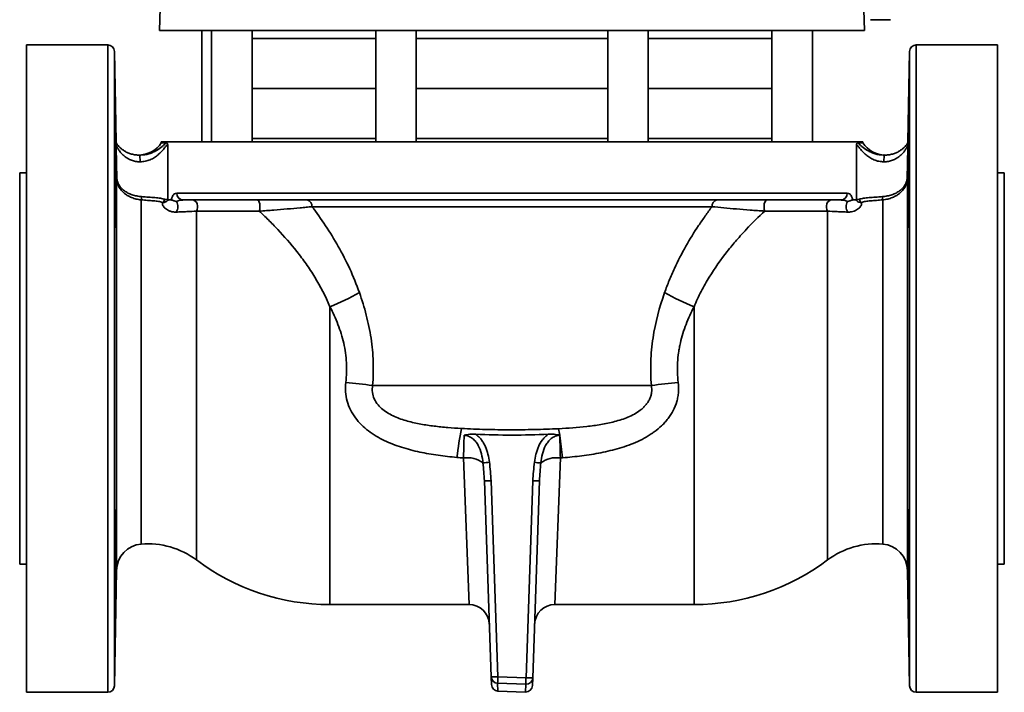
# Model space of a CAD drawing. Units: inches. Extents: x 0.5 to 33.5, y 0.5 to 21.
# Drawn here: x 19.4 to 23.9, y 7.3 to 10.4 of the extents above; entities that cross this region are included whole.
import ezdxf

# ---------------------------------------------------------------- set-up
doc = ezdxf.new("R2010")
doc.units = ezdxf.units.IN
doc.header["$MEASUREMENT"] = 0

msp = doc.modelspace()

# ---------------------------------------------------------------- linework, layer by layer
at = {"color": 7, "linetype": 'Continuous', "lineweight": 35}
for p, q in [((20.0205, 10.6103), (20.0129, 10.3904)), ((23.2803, 10.3904), (23.277, 10.4862)), ((23.3082, 10.44), (23.3998, 10.44)), ((20.0129, 10.3904), (23.2803, 10.3904)), ((20.2099, 10.3904), (20.2099, 9.8734)), ((20.2548, 10.3904), (20.2548, 9.8734)), ((20.4423, 9.8734), (20.4423, 10.3904)), ((21.0152, 10.3904), (21.0152, 9.8734)), ((21.2027, 9.8734), (21.2027, 10.3904)), ((22.0905, 10.3904), (22.0905, 9.8734)), ((22.278, 9.8734), (22.278, 10.3904)), ((22.8509, 10.3904), (22.8509, 9.8734)), ((23.0384, 9.8734), (23.0384, 10.3904)), ((19.7734, 10.3234), (19.3963, 10.3234)), ((19.3963, 8.8234), (19.3963, 10.3234)), ((19.7734, 10.3234), (19.7734, 7.3234)), ((21.0152, 10.3529), (20.4423, 10.3529)), ((21.6466, 10.3529), (21.2027, 10.3529)), ((22.0905, 10.3529), (21.6466, 10.3529)), ((22.8509, 10.3529), (22.278, 10.3529)), ((23.8968, 10.3234), (23.5198, 10.3234)), ((23.5198, 10.3234), (23.5198, 7.3234)), ((23.8968, 10.3234), (23.8968, 7.3234)), ((19.8117, 9.8747), (19.8044, 10.293)), ((19.8044, 10.293), (19.8044, 7.3539)), ((23.4888, 10.293), (23.4815, 9.8747)), ((23.4888, 10.293), (23.4888, 7.3539)), ((20.4423, 10.1209), (21.0152, 10.1209)), ((21.2027, 10.1209), (22.0905, 10.1209)), ((22.278, 10.1209), (22.8509, 10.1209)), ((19.8116, 9.8747), (19.8116, 9.8747)), ((20.0216, 9.8734), (20.0216, 9.8699)), ((20.0216, 9.8734), (21.6466, 9.8734)), ((20.0216, 9.8699), (20.045, 9.8699)), ((20.0511, 9.6067), (20.0511, 9.8613)), ((20.4423, 9.8889), (21.0152, 9.8889)), ((21.2027, 9.8889), (22.0905, 9.8889)), ((21.6466, 9.8734), (23.2716, 9.8734)), ((22.278, 9.8889), (22.3474, 9.8889)), ((22.3474, 9.8889), (22.8509, 9.8889)), ((23.2425, 9.607), (23.2425, 9.8612)), ((23.2483, 9.8699), (23.2716, 9.8699)), ((23.2716, 9.8699), (23.2716, 9.8734)), ((23.4816, 9.8747), (23.4816, 9.8747)), ((19.9214, 9.813), (19.9214, 9.813)), ((23.3717, 9.8134), (23.369, 9.8132)), ((23.3718, 9.813), (23.3718, 9.813)), ((19.3963, 9.7297), (19.3653, 9.7297)), ((19.3653, 9.7297), (19.3653, 7.9172)), ((23.9278, 9.7297), (23.8968, 9.7297)), ((23.9278, 9.7297), (23.9278, 7.9172)), ((19.8137, 9.712), (19.8137, 7.8881)), ((23.4794, 9.712), (23.4794, 7.8881)), ((20.0933, 9.6356), (23.1998, 9.6356)), ((19.9287, 9.6052), (19.9287, 8.0105)), ((20.0547, 9.6046), (20.0677, 9.6046)), ((23.1702, 9.6046), (20.123, 9.6046)), ((23.2255, 9.6046), (23.2385, 9.6046)), ((23.3644, 9.6052), (23.3644, 8.0105)), ((20.1839, 9.5533), (20.1839, 7.9366)), ((22.5735, 9.5736), (20.7197, 9.5736)), ((23.1093, 9.5533), (23.1093, 7.9366)), ((20.8031, 9.1101), (20.8031, 7.7299)), ((22.4901, 9.1101), (22.4901, 7.7299)), ((19.3963, 7.3234), (19.3963, 8.8234)), ((21.0007, 8.745), (22.2925, 8.745)), ((21.8677, 8.5144), (21.8678, 8.5144)), ((21.4479, 7.7299), (21.4221, 8.4094)), ((21.8706, 8.4094), (21.8448, 7.7299)), ((21.5501, 7.3951), (21.5184, 8.3035)), ((21.5493, 8.3035), (21.5811, 7.3951)), ((21.7115, 7.3905), (21.7433, 8.3035)), ((21.7743, 8.3035), (21.7424, 7.3905)), ((19.3653, 7.9172), (19.3963, 7.9172)), ((23.8968, 7.9172), (23.9278, 7.9172)), ((19.8044, 7.3539), (19.8137, 7.8881)), ((23.4794, 7.8881), (23.4888, 7.3539)), ((20.8031, 7.7299), (21.4479, 7.7299)), ((21.8448, 7.7299), (22.4901, 7.7299)), ((21.5514, 7.3589), (21.5501, 7.3951)), ((21.5811, 7.3951), (21.7115, 7.3905)), ((21.7104, 7.3606), (21.58, 7.3652)), ((21.58, 7.3652), (21.5813, 7.329)), ((21.7091, 7.3245), (21.7104, 7.3606)), ((21.7424, 7.3905), (21.7412, 7.3544)), ((19.3963, 7.3234), (19.7734, 7.3234)), ((21.5813, 7.329), (21.7091, 7.3245)), ((21.5813, 7.329), (21.7091, 7.3245)), ((21.5813, 7.329), (21.5813, 7.329)), ((21.5813, 7.329), (21.5813, 7.329)), ((21.7091, 7.3245), (21.7091, 7.3245)), ((23.5198, 7.3234), (23.8968, 7.3234))]:
    msp.add_line(p, q, dxfattribs=at)
at = {"color": 7, "linetype": 'Continuous', "lineweight": 35, "flags": 128}
for points in [[(20.1839, 9.5533), (20.1877, 9.5607), (20.1898, 9.5691), (20.1898, 9.578), (20.1878, 9.5865), (20.184, 9.5939), (20.1787, 9.5997), (20.1723, 9.6034), (20.1653, 9.6046)], [(20.4754, 9.553), (20.4775, 9.5604), (20.4786, 9.5689), (20.4786, 9.5778), (20.4776, 9.5863), (20.4756, 9.5938), (20.4727, 9.5997), (20.4693, 9.6034), (20.4655, 9.6046)], [(22.8178, 9.553), (22.8157, 9.5604), (22.8146, 9.5689), (22.8146, 9.5778), (22.8156, 9.5863), (22.8176, 9.5938), (22.8205, 9.5997), (22.8239, 9.6034), (22.8276, 9.6046)], [(23.1093, 9.5533), (23.1054, 9.5607), (23.1034, 9.5691), (23.1034, 9.578), (23.1054, 9.5865), (23.1092, 9.5939), (23.1145, 9.5997), (23.1209, 9.6034), (23.1279, 9.6046)]]:
    msp.add_lwpolyline(points, dxfattribs=at)
at = {"color": 7, "linetype": 'Continuous', "lineweight": 35}
for centre, radius, start, end in [((19.7734, 10.2924), 0.031, 1, 90), ((23.5198, 10.2924), 0.031, 90, 179), ((19.8266, 9.8757), 0.0155, 180.967, 214.6436), ((19.8122, 9.8552), 0.00187, 88.9522, 120.6133), ((19.9167, 9.9379), 0.125, 272.5694, 327.0513), ((23.3765, 9.9379), 0.125, 212.9487, 270), ((23.4666, 9.8757), 0.0155, 325.357, 359.033), ((23.481, 9.8554), 0.00182, 58.9842, 91.0319), ((19.815, 9.709), 0.00327, 88.9689, 112.882), ((23.4782, 9.709), 0.00321, 66.886, 91.036), ((20.1237, 9.635), 0.0303, 178.7358, 268.6774), ((23.1695, 9.635), 0.0303, 271.3226, 1.2642), ((18.8382, 9.7104), 1.0956, 354.4899, 355.2701), ((20.0199, 9.6093), 0.0173, 292.5648, 354.7237), ((20.0542, 9.5738), 0.0441, 324.9961, 32.7327), ((20.6922, 9.5774), 0.0277, 352.1415, 78.9724), ((22.601, 9.5774), 0.0277, 101.0276, 187.8585), ((23.239, 9.5738), 0.0441, 147.2673, 215.0039), ((23.2732, 9.6094), 0.0173, 185.2556, 247.3877), ((24.6494, 9.7266), 1.2906, 184.7348, 185.397), ((20.4665, 9.9849), 0.9374, 291.0464, 300.3028), ((22.8267, 9.9849), 0.9374, 239.6972, 248.9536), ((20.4942, 4.9596), 3.8192, 82.3796, 84.2607), ((22.799, 4.9596), 3.8192, 95.7393, 97.6204), ((23.3172, 8.1839), 1.9392, 169.2438, 173.2467), ((21.082, 8.3983), 0.7942, 8.4074, 10.6318), ((18.8133, 8.0675), 3.087, 6.3734, 8.3003), ((21.4389, 8.2875), 0.1231, 53.4307, 97.8342), ((21.8538, 8.2875), 0.1231, 82.1633, 126.5789), ((21.4909, 8.745), 0.3593, 273.3994, 278.1781), ((21.8017, 8.7448), 0.3592, 261.8238, 266.6036), ((21.5339, 8.5257), 0.2228, 266.0129, 273.9871), ((21.7588, 8.5257), 0.2228, 266.0129, 273.9871), ((19.9387, 7.8859), 0.125, 94.5816, 179), ((19.9587, 7.6367), 0.375, 53.0894, 94.5816), ((23.3345, 7.6367), 0.375, 85.4184, 126.9106), ((23.3545, 7.8859), 0.125, 1, 85.4184), ((20.8031, 8.7609), 1.031, 233.0894, 270), ((22.4901, 8.7609), 1.031, 270, 306.9106), ((21.4479, 7.6362), 0.0937, 2, 90.3864), ((21.8448, 7.6362), 0.0937, 89.9098, 178), ((21.5656, 7.6173), 0.2228, 266.0129, 273.9871), ((21.5811, 7.3962), 0.031, 182.0159, 268.0215), ((15.0154, 7.6177), 6.5694, 357.79726, 358.05804), ((19.7734, 7.3544), 0.031, 270, 359), ((21.5823, 7.36), 0.031, 182, 268), ((21.5823, 7.36), 0.031, 182.0159, 268.0215), ((21.7102, 7.3555), 0.031, 268, 358), ((21.7102, 7.3555), 0.031, 267.9825, 357.9825), ((15.1458, 7.6131), 6.5694, 357.79726, 358.05804), ((21.7115, 7.3916), 0.031, 267.9825, 357.9825), ((21.7269, 7.6128), 0.2228, 266.0129, 273.9871), ((23.5198, 7.3544), 0.031, 181, 270)]:
    msp.add_arc(centre, radius, start, end, dxfattribs=at)
for points, knots in [([(19.8111, 9.8754), (19.8114, 9.8749), (19.8118, 9.8743), (19.8117, 9.8746), (19.8116, 9.8747)], [0, 0, 0, 0, 0.822645, 1, 1, 1, 1]), ([(19.8111, 9.8672), (19.8111, 9.8681), (19.8111, 9.8706), (19.8111, 9.8738), (19.8111, 9.8753), (19.8111, 9.8754), (19.8111, 9.8754)], [0, 0, 0, 0, 0.12306, 0.354445, 0.785215, 1, 1, 1, 1]), ([(19.8113, 9.8568), (19.8113, 9.8586), (19.8112, 9.8619), (19.8112, 9.8656), (19.8111, 9.8669), (19.8111, 9.8672)], [0, 0, 0, 0, 0.485427, 0.897023, 1, 1, 1, 1]), ([(19.8123, 9.8707), (19.812, 9.8716), (19.8117, 9.8728), (19.8118, 9.8742), (19.8119, 9.8747)], [0, 0, 0, 0, 0.6948858, 1, 1, 1, 1]), ([(19.8139, 9.8669), (19.8135, 9.8673), (19.8133, 9.8676), (19.8127, 9.868), (19.8125, 9.868), (19.8121, 9.8675), (19.812, 9.8672), (19.8119, 9.8663), (19.8118, 9.8656), (19.8118, 9.8635), (19.8119, 9.8622), (19.812, 9.8596), (19.8122, 9.8584), (19.8123, 9.8571)], [0, 0, 0, 0, 0.25, 0.25, 0.5, 0.5, 0.625, 0.625, 0.75, 0.75, 0.875, 0.875, 1, 1, 1, 1]), ([(19.923, 9.782), (19.916, 9.7817), (19.9091, 9.7822), (19.899, 9.7839), (19.8956, 9.7847), (19.8892, 9.7864), (19.8861, 9.7874), (19.877, 9.7909), (19.8712, 9.7937), (19.8605, 9.8), (19.8555, 9.8035), (19.8464, 9.8109), (19.8422, 9.8148), (19.8345, 9.823), (19.8309, 9.8273), (19.8245, 9.8359), (19.8217, 9.8402), (19.8165, 9.8488), (19.8143, 9.853), (19.8123, 9.8571)], [0, 0, 0, 0, 0.125, 0.125, 0.1875, 0.1875, 0.25, 0.25, 0.375, 0.375, 0.5, 0.5, 0.625, 0.625, 0.75, 0.75, 0.875, 0.875, 1, 1, 1, 1]), ([(19.8139, 9.8669), (19.8181, 9.8608), (19.8232, 9.8544), (19.8329, 9.8451), (19.8364, 9.842), (19.8439, 9.8362), (19.848, 9.8333), (19.8569, 9.828), (19.8617, 9.8255), (19.8721, 9.821), (19.8775, 9.819), (19.8892, 9.8158), (19.8954, 9.8146), (19.9082, 9.813), (19.9147, 9.8127), (19.9214, 9.813)], [0, 0, 0, 0, 0.25, 0.25, 0.375, 0.375, 0.5, 0.5, 0.625, 0.625, 0.75, 0.75, 0.875, 0.875, 1, 1, 1, 1]), ([(19.9214, 9.813), (19.9251, 9.8129), (19.9289, 9.8129), (19.9363, 9.8133), (19.9399, 9.8136), (19.9471, 9.8146), (19.9506, 9.8152), (19.9575, 9.8167), (19.961, 9.8176), (19.9709, 9.8205), (19.9771, 9.8229), (19.9888, 9.8281), (19.9943, 9.831), (20.0096, 9.84), (20.0183, 9.8465), (20.0296, 9.8561), (20.0331, 9.8592), (20.0395, 9.8649), (20.0424, 9.8676), (20.045, 9.8699)], [0, 0, 0, 0, 0.0625, 0.0625, 0.125, 0.125, 0.1875, 0.1875, 0.25, 0.25, 0.375, 0.375, 0.5, 0.5, 0.75, 0.75, 0.875, 0.875, 1, 1, 1, 1]), ([(20.0511, 9.8613), (20.0493, 9.8606), (20.0467, 9.858), (20.0408, 9.851), (20.0375, 9.8468), (20.0301, 9.8378), (20.026, 9.8331), (20.017, 9.8237), (20.0122, 9.819), (20.0017, 9.81), (19.996, 9.8056), (19.9836, 9.7976), (19.977, 9.794), (19.9627, 9.788), (19.9551, 9.7855), (19.9433, 9.7832), (19.9393, 9.7826), (19.9312, 9.7819), (19.9271, 9.7818), (19.923, 9.782)], [0, 0, 0, 0, 0.125, 0.125, 0.25, 0.25, 0.375, 0.375, 0.5, 0.5, 0.625, 0.625, 0.75, 0.75, 0.875, 0.875, 0.9375, 0.9375, 1, 1, 1, 1]), ([(20.045, 9.8699), (20.046, 9.8699), (20.0471, 9.8694), (20.0487, 9.8676), (20.0492, 9.8668), (20.05, 9.8653), (20.0502, 9.8648), (20.0506, 9.8638), (20.0508, 9.8634), (20.0509, 9.8628), (20.051, 9.8626), (20.0511, 9.862), (20.0511, 9.8617), (20.0511, 9.8613)], [0, 0, 0, 0, 0.5, 0.5, 0.75, 0.75, 0.875, 0.875, 0.9375, 0.9375, 0.96875, 0.96875, 1, 1, 1, 1]), ([(23.2425, 9.8612), (23.2425, 9.862), (23.2426, 9.8626), (23.2428, 9.8635), (23.2429, 9.8639), (23.2433, 9.865), (23.2435, 9.8655), (23.2443, 9.867), (23.2448, 9.8677), (23.2463, 9.8694), (23.2473, 9.8699), (23.2483, 9.8699)], [0, 0, 0, 0, 0.0625, 0.0625, 0.125, 0.125, 0.25, 0.25, 0.5, 0.5, 1, 1, 1, 1]), ([(23.3702, 9.782), (23.3621, 9.7817), (23.3541, 9.7824), (23.3423, 9.7847), (23.3385, 9.7857), (23.331, 9.788), (23.3274, 9.7893), (23.3169, 9.7937), (23.3102, 9.7973), (23.2979, 9.8051), (23.2923, 9.8094), (23.2818, 9.8183), (23.2769, 9.823), (23.268, 9.8323), (23.2639, 9.8369), (23.2565, 9.8459), (23.2531, 9.8502), (23.2486, 9.8555), (23.2472, 9.8571), (23.2447, 9.8597), (23.2435, 9.8607), (23.2425, 9.8612)], [0, 0, 0, 0, 0.125, 0.125, 0.1875, 0.1875, 0.25, 0.25, 0.375, 0.375, 0.5, 0.5, 0.625, 0.625, 0.75, 0.75, 0.875, 0.875, 0.9375, 0.9375, 1, 1, 1, 1]), ([(23.2483, 9.8699), (23.2509, 9.8676), (23.2538, 9.8649), (23.2602, 9.8591), (23.2637, 9.856), (23.275, 9.8465), (23.2838, 9.8399), (23.299, 9.8309), (23.3044, 9.8281), (23.3162, 9.8228), (23.3225, 9.8205), (23.3323, 9.8176), (23.3357, 9.8167), (23.3426, 9.8152), (23.3462, 9.8146), (23.357, 9.8131), (23.3643, 9.8127), (23.3718, 9.813)], [0, 0, 0, 0, 0.125, 0.125, 0.25, 0.25, 0.5, 0.5, 0.625, 0.625, 0.75, 0.75, 0.8125, 0.8125, 0.875, 0.875, 1, 1, 1, 1]), ([(23.4809, 9.8572), (23.4789, 9.8531), (23.4767, 9.8488), (23.4715, 9.8403), (23.4687, 9.8359), (23.4623, 9.8274), (23.4588, 9.8231), (23.451, 9.8149), (23.4468, 9.811), (23.4377, 9.8035), (23.4328, 9.8001), (23.422, 9.7937), (23.4163, 9.7909), (23.4071, 9.7875), (23.404, 9.7864), (23.3976, 9.7847), (23.3942, 9.7839), (23.3841, 9.7822), (23.3772, 9.7817), (23.3702, 9.782)], [0, 0, 0, 0, 0.125, 0.125, 0.25, 0.25, 0.375, 0.375, 0.5, 0.5, 0.625, 0.625, 0.75, 0.75, 0.8125, 0.8125, 0.875, 0.875, 1, 1, 1, 1]), ([(23.3718, 9.813), (23.3785, 9.8127), (23.385, 9.813), (23.3978, 9.8146), (23.404, 9.8158), (23.4157, 9.8191), (23.4211, 9.821), (23.4315, 9.8255), (23.4363, 9.828), (23.4452, 9.8333), (23.4493, 9.8362), (23.4569, 9.8421), (23.4604, 9.8451), (23.47, 9.8544), (23.4751, 9.8608), (23.4793, 9.8669)], [0, 0, 0, 0, 0.125, 0.125, 0.25, 0.25, 0.375, 0.375, 0.5, 0.5, 0.625, 0.625, 0.75, 0.75, 1, 1, 1, 1]), ([(23.4809, 9.8572), (23.4811, 9.8584), (23.4812, 9.8597), (23.4813, 9.8623), (23.4814, 9.8636), (23.4814, 9.8656), (23.4813, 9.8663), (23.4812, 9.8672), (23.4811, 9.8675), (23.4807, 9.868), (23.4805, 9.868), (23.4799, 9.8676), (23.4796, 9.8673), (23.4793, 9.8669)], [0, 0, 0, 0, 0.125, 0.125, 0.25, 0.25, 0.375, 0.375, 0.5, 0.5, 0.75, 0.75, 1, 1, 1, 1]), ([(23.4814, 9.8747), (23.4814, 9.8739), (23.4814, 9.8724), (23.481, 9.8712), (23.4809, 9.8707)], [0, 0, 0, 0, 0.569002, 1, 1, 1, 1]), ([(23.4816, 9.8747), (23.4815, 9.8746), (23.4813, 9.8743), (23.4817, 9.8749), (23.4821, 9.8754)], [0, 0, 0, 0, 0.177867, 1, 1, 1, 1]), ([(23.4821, 9.8754), (23.4821, 9.8754), (23.4821, 9.8753), (23.4821, 9.8744), (23.4821, 9.8736), (23.4821, 9.871), (23.4821, 9.869), (23.482, 9.8635), (23.4819, 9.8602), (23.4819, 9.8569)], [0, 0, 0, 0, 0.25, 0.25, 0.5, 0.5, 0.75, 0.75, 1, 1, 1, 1]), ([(23.4819, 9.8569), (23.4819, 9.8581), (23.482, 9.861), (23.482, 9.8645), (23.482, 9.8661), (23.482, 9.8664)], [0, 0, 0, 0, 0.34381, 0.893061, 1, 1, 1, 1]), ([(23.482, 9.8664), (23.4821, 9.8675), (23.4821, 9.8694), (23.4821, 9.8704), (23.4821, 9.8709)], [0, 0, 0, 0, 0.602382, 1, 1, 1, 1]), ([(19.8069, 9.8482), (19.8068, 9.8488), (19.8065, 9.8513), (19.8062, 9.8335), (19.806, 9.797), (19.8062, 9.744), (19.8067, 9.6821), (19.8074, 9.6183), (19.8083, 9.5661), (19.8089, 9.5404), (19.8091, 9.5305)], [0, 0, 0, 0, 0.051512, 0.194672, 0.337816, 0.48095, 0.624085, 0.767229, 0.910389, 1, 1, 1, 1]), ([(19.812, 9.4804), (19.8123, 9.4852), (19.8124, 9.4933), (19.8126, 9.5161), (19.8126, 9.5301), (19.8125, 9.5635), (19.8124, 9.5819), (19.812, 9.6222), (19.8118, 9.6429), (19.8112, 9.6855), (19.8109, 9.7061), (19.8102, 9.7462), (19.8098, 9.7645), (19.8091, 9.7976), (19.8087, 9.8115), (19.808, 9.8338), (19.8077, 9.8417), (19.8074, 9.8463)], [0, 0, 0, 0, 0.125, 0.125, 0.25, 0.25, 0.375, 0.375, 0.5, 0.5, 0.625, 0.625, 0.75, 0.75, 0.875, 0.875, 1, 1, 1, 1]), ([(19.9214, 9.813), (19.9215, 9.813), (19.9216, 9.8128), (19.9218, 9.812), (19.9219, 9.8114), (19.9221, 9.8099), (19.9222, 9.8089), (19.9224, 9.8067), (19.9225, 9.8054), (19.9227, 9.8011), (19.9228, 9.7976), (19.9229, 9.7902), (19.923, 9.786), (19.923, 9.782)], [0, 0, 0, 0, 0.125, 0.125, 0.25, 0.25, 0.375, 0.375, 0.5, 0.5, 0.75, 0.75, 1, 1, 1, 1]), ([(23.3718, 9.813), (23.3717, 9.813), (23.3716, 9.8128), (23.3714, 9.812), (23.3713, 9.8114), (23.3711, 9.8099), (23.371, 9.8089), (23.3708, 9.8067), (23.3707, 9.8054), (23.3705, 9.8011), (23.3704, 9.7976), (23.3702, 9.7902), (23.3702, 9.786), (23.3702, 9.782)], [0, 0, 0, 0, 0.125, 0.125, 0.25, 0.25, 0.375, 0.375, 0.5, 0.5, 0.75, 0.75, 1, 1, 1, 1]), ([(23.4841, 9.5305), (23.4839, 9.5218), (23.4837, 9.514), (23.4834, 9.5038), (23.4832, 9.5007), (23.483, 9.4949), (23.4829, 9.4922), (23.4826, 9.4852), (23.4824, 9.4816), (23.482, 9.4768), (23.4818, 9.4756), (23.4815, 9.4756), (23.4814, 9.4768), (23.4811, 9.4804), (23.4811, 9.4819), (23.481, 9.4855), (23.4809, 9.4896), (23.4808, 9.4948), (23.4807, 9.5006), (23.4807, 9.5038), (23.4806, 9.5141), (23.4806, 9.5218), (23.4806, 9.5348), (23.4806, 9.5393), (23.4806, 9.5489), (23.4806, 9.5538), (23.4807, 9.5691), (23.4808, 9.5799), (23.4809, 9.5969), (23.481, 9.6028), (23.4811, 9.6146), (23.4811, 9.6205), (23.4813, 9.6385), (23.4815, 9.6507), (23.4818, 9.6754), (23.482, 9.6876), (23.4823, 9.7056), (23.4824, 9.7115), (23.4826, 9.7233), (23.4827, 9.7291), (23.483, 9.7462), (23.4832, 9.757), (23.4837, 9.7773), (23.4839, 9.787), (23.4843, 9.8043), (23.4845, 9.8121), (23.4848, 9.8223), (23.4849, 9.8255), (23.4851, 9.8313), (23.4853, 9.8366), (23.4855, 9.8407), (23.4857, 9.8443), (23.4857, 9.8458), (23.486, 9.8494), (23.4861, 9.8506), (23.4863, 9.8506), (23.4864, 9.8503), (23.4865, 9.8491), (23.4866, 9.8482), (23.4867, 9.8446), (23.4868, 9.8411), (23.4869, 9.8341), (23.487, 9.8314), (23.487, 9.8256), (23.487, 9.8225), (23.4871, 9.8123), (23.4871, 9.8046), (23.4871, 9.7871), (23.4871, 9.7776), (23.487, 9.7624), (23.487, 9.7571), (23.487, 9.7463), (23.4869, 9.7407), (23.4868, 9.7236), (23.4867, 9.7119), (23.4865, 9.6879), (23.4864, 9.6755), (23.4861, 9.651), (23.486, 9.6389), (23.4857, 9.6207), (23.4857, 9.6147), (23.4855, 9.6029), (23.4854, 9.5972), (23.4851, 9.5803), (23.4849, 9.5694), (23.4845, 9.5488), (23.4843, 9.5393), (23.4841, 9.5305)], [0, 0, 0, 0, 0.03125, 0.03125, 0.046875, 0.046875, 0.0625, 0.0625, 0.09375, 0.09375, 0.125, 0.125, 0.15625, 0.15625, 0.171875, 0.171875, 0.1875, 0.203125, 0.203125, 0.21875, 0.21875, 0.25, 0.25, 0.265625, 0.265625, 0.28125, 0.28125, 0.3125, 0.3125, 0.328125, 0.328125, 0.34375, 0.34375, 0.375, 0.375, 0.40625, 0.40625, 0.421875, 0.421875, 0.4375, 0.4375, 0.46875, 0.46875, 0.5, 0.5, 0.53125, 0.53125, 0.546875, 0.546875, 0.5625, 0.578125, 0.578125, 0.59375, 0.59375, 0.625, 0.625, 0.640625, 0.640625, 0.65625, 0.65625, 0.6875, 0.6875, 0.703125, 0.703125, 0.71875, 0.71875, 0.75, 0.75, 0.78125, 0.78125, 0.796875, 0.796875, 0.8125, 0.8125, 0.84375, 0.84375, 0.875, 0.875, 0.90625, 0.90625, 0.921875, 0.921875, 0.9375, 0.9375, 0.96875, 0.96875, 1, 1, 1, 1]), ([(19.9287, 9.6052), (19.9248, 9.6055), (19.9208, 9.606), (19.9131, 9.6073), (19.9092, 9.608), (19.8978, 9.6108), (19.8906, 9.6131), (19.8802, 9.6174), (19.8767, 9.619), (19.8702, 9.6223), (19.8671, 9.624), (19.858, 9.6296), (19.8524, 9.6337), (19.8448, 9.6405), (19.8423, 9.6429), (19.8377, 9.6478), (19.8356, 9.6503), (19.8296, 9.6581), (19.8261, 9.6636), (19.8203, 9.6757), (19.818, 9.6822), (19.8156, 9.6928), (19.8149, 9.6966), (19.8141, 9.7041), (19.8138, 9.708), (19.8137, 9.712)], [0, 0, 0, 0, 0.0625, 0.0625, 0.125, 0.125, 0.25, 0.25, 0.3125, 0.3125, 0.375, 0.375, 0.5, 0.5, 0.5625, 0.5625, 0.625, 0.625, 0.75, 0.75, 0.875, 0.875, 0.9375, 0.9375, 1, 1, 1, 1]), ([(19.8151, 9.7123), (19.8151, 9.7084), (19.8154, 9.7047), (19.8165, 9.6975), (19.8172, 9.694), (19.819, 9.6875), (19.8201, 9.6845), (19.8226, 9.6787), (19.8241, 9.676), (19.8287, 9.6682), (19.8323, 9.6635), (19.8406, 9.6548), (19.8453, 9.6508), (19.8555, 9.6433), (19.8611, 9.64), (19.873, 9.6339), (19.8795, 9.6312), (19.8931, 9.6265), (19.9001, 9.6246), (19.9148, 9.6217), (19.9224, 9.6206), (19.9301, 9.6201)], [0, 0, 0, 0, 0.0625, 0.0625, 0.125, 0.125, 0.1875, 0.1875, 0.25, 0.25, 0.375, 0.375, 0.5, 0.5, 0.625, 0.625, 0.75, 0.75, 0.875, 0.875, 1, 1, 1, 1]), ([(23.3631, 9.6201), (23.3708, 9.6207), (23.3784, 9.6217), (23.3931, 9.6247), (23.4001, 9.6266), (23.4137, 9.6312), (23.4202, 9.6339), (23.4321, 9.64), (23.4377, 9.6433), (23.4479, 9.6508), (23.4526, 9.6548), (23.4609, 9.6635), (23.4645, 9.6682), (23.4691, 9.6759), (23.4705, 9.6787), (23.4731, 9.6844), (23.4741, 9.6874), (23.476, 9.6939), (23.4767, 9.6974), (23.4778, 9.7046), (23.4781, 9.7084), (23.4781, 9.7122)], [0, 0, 0, 0, 0.125, 0.125, 0.25, 0.25, 0.375, 0.375, 0.5, 0.5, 0.625, 0.625, 0.75, 0.75, 0.8125, 0.8125, 0.875, 0.875, 0.9375, 0.9375, 1, 1, 1, 1]), ([(23.4794, 9.712), (23.4794, 9.708), (23.4791, 9.7041), (23.4783, 9.6965), (23.4776, 9.6928), (23.4752, 9.6822), (23.4729, 9.6757), (23.4671, 9.6636), (23.4636, 9.6581), (23.4576, 9.6503), (23.4554, 9.6477), (23.4509, 9.6429), (23.4484, 9.6405), (23.4408, 9.6337), (23.4352, 9.6296), (23.4261, 9.6241), (23.423, 9.6223), (23.4165, 9.619), (23.413, 9.6174), (23.4026, 9.6131), (23.3954, 9.6108), (23.384, 9.6081), (23.3801, 9.6073), (23.3723, 9.606), (23.3684, 9.6056), (23.3644, 9.6052)], [0, 0, 0, 0, 0.0625, 0.0625, 0.125, 0.125, 0.25, 0.25, 0.375, 0.375, 0.4375, 0.4375, 0.5, 0.5, 0.625, 0.625, 0.6875, 0.6875, 0.75, 0.75, 0.875, 0.875, 0.9375, 0.9375, 1, 1, 1, 1]), ([(20.0731, 9.6215), (20.0746, 9.6244), (20.0761, 9.6267), (20.0793, 9.6304), (20.081, 9.6318), (20.086, 9.6349), (20.0896, 9.6356), (20.0933, 9.6356)], [0, 0, 0, 0, 0.25, 0.25, 0.5, 0.5, 1, 1, 1, 1]), ([(23.1998, 9.6356), (23.2036, 9.6356), (23.2072, 9.6349), (23.2122, 9.6318), (23.2139, 9.6304), (23.2171, 9.6267), (23.2186, 9.6244), (23.22, 9.6215)], [0, 0, 0, 0, 0.5, 0.5, 0.75, 0.75, 1, 1, 1, 1]), ([(20.0266, 9.5934), (20.0215, 9.5953), (20.0154, 9.5967), (20.0048, 9.5985), (20.001, 9.599), (19.9931, 9.5999), (19.9889, 9.6003), (19.9804, 9.6011), (19.976, 9.6015), (19.967, 9.6022), (19.9623, 9.6026), (19.9481, 9.6036), (19.9385, 9.6044), (19.9287, 9.6052)], [0, 0, 0, 0, 0.25, 0.25, 0.375, 0.375, 0.5, 0.5, 0.625, 0.625, 0.75, 0.75, 1, 1, 1, 1]), ([(19.9301, 9.6201), (19.941, 9.6193), (19.9516, 9.6185), (19.9673, 9.6174), (19.9725, 9.617), (19.9825, 9.6163), (19.9873, 9.6159), (19.9966, 9.6151), (20.0011, 9.6146), (20.0097, 9.6136), (20.0138, 9.6131), (20.0251, 9.6112), (20.0317, 9.6097), (20.0371, 9.6077)], [0, 0, 0, 0, 0.25, 0.25, 0.375, 0.375, 0.5, 0.5, 0.625, 0.625, 0.75, 0.75, 1, 1, 1, 1]), ([(20.0903, 9.5485), (20.0845, 9.5482), (20.0793, 9.5488), (20.0696, 9.5506), (20.0651, 9.5519), (20.0527, 9.5566), (20.0461, 9.5606), (20.0381, 9.5671), (20.0358, 9.5694), (20.0318, 9.574), (20.0302, 9.5764), (20.0277, 9.5812), (20.0269, 9.5836), (20.026, 9.5885), (20.026, 9.5909), (20.0266, 9.5934)], [0, 0, 0, 0, 0.125, 0.125, 0.25, 0.25, 0.5, 0.5, 0.625, 0.625, 0.75, 0.75, 0.875, 0.875, 1, 1, 1, 1]), ([(20.0505, 9.6021), (20.0494, 9.601), (20.0481, 9.5997), (20.0449, 9.5973), (20.043, 9.5962), (20.0369, 9.5936), (20.0319, 9.5928), (20.0266, 9.5934)], [0, 0, 0, 0, 0.25, 0.25, 0.5, 0.5, 1, 1, 1, 1]), ([(20.0371, 9.6077), (20.0403, 9.6066), (20.0431, 9.6062), (20.0466, 9.6062), (20.0477, 9.6063), (20.0496, 9.6065), (20.0504, 9.6066), (20.0511, 9.6067)], [0, 0, 0, 0, 0.5, 0.5, 0.75, 0.75, 1, 1, 1, 1]), ([(20.0511, 9.6067), (20.0516, 9.6064), (20.0521, 9.6061), (20.0526, 9.6058), (20.0533, 9.6054), (20.0539, 9.6051), (20.0546, 9.6047), (20.0546, 9.6047), (20.0546, 9.6047), (20.0547, 9.6046)], [0.0000000922, 0.0000000922, 0.0000000922, 0.0000000922, 0.0003927354, 0.0003927354, 0.0003927354, 0.0009052093, 0.0009052093, 0.0009052093, 0.0009267556, 0.0009267556, 0.0009267556, 0.0009267556]), ([(20.0731, 9.6215), (20.0721, 9.6194), (20.0711, 9.617), (20.0692, 9.6113), (20.0684, 9.6082), (20.0677, 9.6046)], [0, 0, 0, 0, 0.5, 0.5, 1, 1, 1, 1]), ([(20.0913, 9.5976), (20.0898, 9.598), (20.0883, 9.5984), (20.0855, 9.5992), (20.0841, 9.5996), (20.0803, 9.6007), (20.0781, 9.6014), (20.0741, 9.6028), (20.0724, 9.6034), (20.0695, 9.6043), (20.0685, 9.6046), (20.0677, 9.6046)], [0, 0, 0, 0, 0.125, 0.125, 0.25, 0.25, 0.5, 0.5, 0.75, 0.75, 1, 1, 1, 1]), ([(20.123, 9.6046), (20.1177, 9.6046), (20.1124, 9.6043), (20.1044, 9.6029), (20.1018, 9.6022), (20.0965, 9.6004), (20.0939, 9.5992), (20.0913, 9.5976)], [0, 0, 0, 0, 0.5, 0.5, 0.75, 0.75, 1, 1, 1, 1]), ([(23.2019, 9.5976), (23.1993, 9.5992), (23.1967, 9.6004), (23.1914, 9.6022), (23.1888, 9.6029), (23.1808, 9.6043), (23.1755, 9.6046), (23.1702, 9.6046)], [0, 0, 0, 0, 0.25, 0.25, 0.5, 0.5, 1, 1, 1, 1]), ([(23.2019, 9.5976), (23.2034, 9.598), (23.2049, 9.5984), (23.2077, 9.5992), (23.209, 9.5996), (23.2129, 9.6007), (23.2151, 9.6014), (23.2191, 9.6028), (23.2208, 9.6034), (23.2236, 9.6043), (23.2247, 9.6046), (23.2255, 9.6046)], [0, 0, 0, 0, 0.125, 0.125, 0.25, 0.25, 0.5, 0.5, 0.75, 0.75, 1, 1, 1, 1]), ([(23.2666, 9.5935), (23.2672, 9.591), (23.2672, 9.5886), (23.2663, 9.5837), (23.2654, 9.5812), (23.2617, 9.574), (23.2578, 9.5693), (23.2498, 9.5628), (23.2468, 9.5607), (23.24, 9.5568), (23.2363, 9.555), (23.2281, 9.5519), (23.2237, 9.5506), (23.2139, 9.5488), (23.2086, 9.5482), (23.2029, 9.5485)], [0, 0, 0, 0, 0.125, 0.125, 0.25, 0.25, 0.5, 0.5, 0.625, 0.625, 0.75, 0.75, 0.875, 0.875, 1, 1, 1, 1]), ([(23.2255, 9.6046), (23.2248, 9.6082), (23.224, 9.6113), (23.2221, 9.617), (23.2211, 9.6194), (23.22, 9.6215)], [0, 0, 0, 0, 0.5, 0.5, 1, 1, 1, 1]), ([(23.2425, 9.607), (23.2413, 9.6062), (23.2399, 9.6054), (23.2386, 9.6047), (23.2386, 9.6047), (23.2385, 9.6047), (23.2385, 9.6046)], [0, 0, 0, 0, 0.001032953, 0.001032953, 0.001032953, 0.0010545, 0.0010545, 0.0010545, 0.0010545]), ([(23.2666, 9.5935), (23.2616, 9.5929), (23.2568, 9.5936), (23.2509, 9.596), (23.2491, 9.597), (23.246, 9.5992), (23.2446, 9.6004), (23.2435, 9.6017)], [0, 0, 0, 0, 0.5, 0.5, 0.75, 0.75, 1, 1, 1, 1]), ([(23.2561, 9.6078), (23.2615, 9.6098), (23.2681, 9.6113), (23.2795, 9.6131), (23.2836, 9.6137), (23.2922, 9.6147), (23.2967, 9.6151), (23.306, 9.6159), (23.3108, 9.6163), (23.3208, 9.6171), (23.326, 9.6174), (23.3416, 9.6185), (23.3522, 9.6193), (23.3631, 9.6201)], [0, 0, 0, 0, 0.25, 0.25, 0.375, 0.375, 0.5, 0.5, 0.625, 0.625, 0.75, 0.75, 1, 1, 1, 1]), ([(23.3644, 9.6052), (23.3547, 9.6044), (23.3451, 9.6037), (23.3309, 9.6026), (23.3262, 9.6022), (23.3172, 9.6015), (23.3128, 9.6012), (23.3043, 9.6004), (23.3001, 9.6), (23.2922, 9.5991), (23.2884, 9.5985), (23.2778, 9.5968), (23.2717, 9.5954), (23.2666, 9.5935)], [0, 0, 0, 0, 0.25, 0.25, 0.375, 0.375, 0.5, 0.5, 0.625, 0.625, 0.75, 0.75, 1, 1, 1, 1]), ([(20.1839, 9.5533), (20.1702, 9.5523), (20.1557, 9.5515), (20.1325, 9.5503), (20.1245, 9.5499), (20.1079, 9.5491), (20.0992, 9.5488), (20.0903, 9.5485)], [0, 0, 0, 0, 0.5, 0.5, 0.75, 0.75, 1, 1, 1, 1]), ([(20.4754, 9.553), (20.4466, 9.553), (20.4189, 9.5531), (20.3657, 9.5531), (20.3402, 9.5531), (20.3036, 9.5531), (20.2917, 9.5531), (20.2683, 9.5532), (20.2569, 9.5532), (20.2238, 9.5532), (20.2031, 9.5532), (20.1839, 9.5533)], [0, 0, 0, 0, 0.25, 0.25, 0.5, 0.5, 0.625, 0.625, 0.75, 0.75, 1, 1, 1, 1]), ([(20.7197, 9.5736), (20.711, 9.5728), (20.702, 9.5719), (20.6837, 9.57), (20.6743, 9.5691), (20.6455, 9.5664), (20.6257, 9.5646), (20.585, 9.5611), (20.564, 9.5594), (20.5208, 9.5561), (20.4985, 9.5545), (20.4754, 9.553)], [0, 0, 0, 0, 0.125, 0.125, 0.25, 0.25, 0.5, 0.5, 0.75, 0.75, 1, 1, 1, 1]), ([(20.8031, 9.1101), (20.7829, 9.1589), (20.7592, 9.2041), (20.7202, 9.2677), (20.7067, 9.2882), (20.6788, 9.3278), (20.6644, 9.347), (20.6205, 9.4027), (20.5908, 9.4365), (20.5468, 9.4831), (20.5323, 9.498), (20.5035, 9.5264), (20.4893, 9.5401), (20.4754, 9.553)], [0, 0, 0, 0, 0.25, 0.25, 0.375, 0.375, 0.5, 0.5, 0.75, 0.75, 0.875, 0.875, 1, 1, 1, 1]), ([(20.7197, 9.5736), (20.7409, 9.5456), (20.7619, 9.5162), (20.803, 9.4544), (20.8228, 9.4225), (20.8604, 9.3562), (20.8781, 9.3219), (20.9109, 9.2507), (20.926, 9.2139), (20.9394, 9.1756)], [0, 0, 0, 0, 0.25, 0.25, 0.5, 0.5, 0.75, 0.75, 1, 1, 1, 1]), ([(22.3538, 9.1756), (22.3605, 9.1948), (22.3676, 9.2137), (22.3828, 9.2509), (22.3908, 9.2692), (22.4156, 9.3229), (22.4334, 9.3573), (22.4709, 9.4234), (22.4906, 9.4551), (22.5211, 9.5009), (22.5314, 9.5159), (22.5523, 9.5452), (22.5628, 9.5596), (22.5735, 9.5736)], [0, 0, 0, 0, 0.125, 0.125, 0.25, 0.25, 0.5, 0.5, 0.75, 0.75, 0.875, 0.875, 1, 1, 1, 1]), ([(22.8178, 9.553), (22.7902, 9.5273), (22.7614, 9.4991), (22.7247, 9.4601), (22.7173, 9.4521), (22.7024, 9.4358), (22.6949, 9.4274), (22.6727, 9.4017), (22.658, 9.384), (22.6145, 9.329), (22.5865, 9.2898), (22.5475, 9.2262), (22.535, 9.2042), (22.5172, 9.1698), (22.5115, 9.1581), (22.5004, 9.1344), (22.4951, 9.1223), (22.4901, 9.1101)], [0, 0, 0, 0, 0.25, 0.25, 0.3125, 0.3125, 0.375, 0.375, 0.5, 0.5, 0.75, 0.75, 0.875, 0.875, 0.9375, 0.9375, 1, 1, 1, 1]), ([(22.8178, 9.553), (22.8062, 9.5538), (22.7949, 9.5545), (22.7725, 9.5561), (22.7614, 9.5569), (22.7287, 9.5594), (22.7077, 9.5612), (22.6669, 9.5647), (22.6472, 9.5665), (22.6092, 9.5701), (22.5909, 9.5719), (22.5735, 9.5736)], [0, 0, 0, 0, 0.125, 0.125, 0.25, 0.25, 0.5, 0.5, 0.75, 0.75, 1, 1, 1, 1]), ([(23.1093, 9.5533), (23.0708, 9.5532), (23.0272, 9.5532), (22.9542, 9.5531), (22.9286, 9.5531), (22.8746, 9.5531), (22.8466, 9.553), (22.8178, 9.553)], [0, 0, 0, 0, 0.5, 0.5, 0.75, 0.75, 1, 1, 1, 1]), ([(23.2029, 9.5485), (23.194, 9.5488), (23.1853, 9.5491), (23.1687, 9.5499), (23.1607, 9.5503), (23.1374, 9.5515), (23.1229, 9.5523), (23.1093, 9.5533)], [0, 0, 0, 0, 0.25, 0.25, 0.5, 0.5, 1, 1, 1, 1]), ([(19.8091, 9.5305), (19.8095, 9.5174), (19.8102, 9.491), (19.811, 9.4747), (19.8114, 9.4773), (19.8115, 9.478)], [0, 0, 0, 0, 0.429773, 0.859546, 1, 1, 1, 1]), ([(20.9394, 9.1756), (20.9514, 9.1415), (20.9621, 9.1069), (20.9757, 9.054), (20.9799, 9.0363), (20.9873, 9.0004), (20.9905, 8.9823), (20.9988, 8.9279), (21.0022, 8.8916), (21.0047, 8.8186), (21.0038, 8.7819), (21.0007, 8.745)], [0, 0, 0, 0, 0.25, 0.25, 0.375, 0.375, 0.5, 0.5, 0.75, 0.75, 1, 1, 1, 1]), ([(22.2925, 8.745), (22.2894, 8.7819), (22.2884, 8.8186), (22.2904, 8.8737), (22.2915, 8.892), (22.295, 8.9287), (22.2973, 8.947), (22.3111, 9.0376), (22.3299, 9.1075), (22.3538, 9.1756)], [0, 0, 0, 0, 0.25, 0.25, 0.375, 0.375, 0.5, 0.5, 1, 1, 1, 1]), ([(20.8761, 8.7596), (20.88, 8.7902), (20.881, 8.8206), (20.8778, 8.881), (20.8735, 8.9111), (20.8633, 8.9558), (20.8593, 8.9707), (20.8503, 8.9997), (20.8453, 9.014), (20.8292, 9.0562), (20.8167, 9.0835), (20.8031, 9.1101)], [0, 0, 0, 0, 0.25, 0.25, 0.5, 0.5, 0.625, 0.625, 0.75, 0.75, 1, 1, 1, 1]), ([(22.4901, 9.1101), (22.4765, 9.0835), (22.4641, 9.0563), (22.4426, 9.0005), (22.4336, 8.9718), (22.4251, 8.9347), (22.4235, 8.9272), (22.4207, 8.9122), (22.4194, 8.9045), (22.4162, 8.8817), (22.4146, 8.8665), (22.4121, 8.8208), (22.4132, 8.7903), (22.417, 8.7596)], [0, 0, 0, 0, 0.25, 0.25, 0.5, 0.5, 0.5625, 0.5625, 0.625, 0.625, 0.75, 0.75, 1, 1, 1, 1]), ([(21.3914, 8.4119), (21.3624, 8.4145), (21.3335, 8.4178), (21.2759, 8.4258), (21.2473, 8.4307), (21.1908, 8.4427), (21.1628, 8.4499), (21.1215, 8.463), (21.1079, 8.4678), (21.0809, 8.4783), (21.0676, 8.4841), (21.0288, 8.5028), (21.0041, 8.5174), (20.9696, 8.5437), (20.9588, 8.5532), (20.9386, 8.5733), (20.9292, 8.5841), (20.9122, 8.6072), (20.9045, 8.6196), (20.8917, 8.6454), (20.8865, 8.6588), (20.8786, 8.6868), (20.8761, 8.7014), (20.8739, 8.7305), (20.8743, 8.745), (20.8761, 8.7596)], [0, 0, 0, 0, 0.125, 0.125, 0.25, 0.25, 0.375, 0.375, 0.4375, 0.4375, 0.5, 0.5, 0.625, 0.625, 0.6875, 0.6875, 0.75, 0.75, 0.8125, 0.8125, 0.875, 0.875, 0.9375, 0.9375, 1, 1, 1, 1]), ([(21.0007, 8.745), (20.9987, 8.7345), (20.9984, 8.724), (21.0011, 8.7027), (21.0041, 8.6926), (21.013, 8.6732), (21.0189, 8.6641), (21.0325, 8.6476), (21.0401, 8.6403), (21.0564, 8.6271), (21.0652, 8.6211), (21.0835, 8.6103), (21.093, 8.6056), (21.1218, 8.5927), (21.1418, 8.5859), (21.1826, 8.5746), (21.2031, 8.57), (21.2444, 8.5624), (21.2652, 8.5594), (21.307, 8.5542), (21.3279, 8.552), (21.3699, 8.5485), (21.391, 8.547), (21.412, 8.5458)], [0, 0, 0, 0, 0.0625, 0.0625, 0.125, 0.125, 0.1875, 0.1875, 0.25, 0.25, 0.3125, 0.3125, 0.375, 0.375, 0.5, 0.5, 0.625, 0.625, 0.75, 0.75, 0.875, 0.875, 1, 1, 1, 1]), ([(21.8626, 8.5448), (21.9063, 8.547), (21.9498, 8.5501), (22.0147, 8.5576), (22.0363, 8.5605), (22.0686, 8.566), (22.0793, 8.568), (22.1007, 8.5725), (22.1114, 8.575), (22.1431, 8.5833), (22.1638, 8.5899), (22.1941, 8.6027), (22.204, 8.6074), (22.2233, 8.6181), (22.2325, 8.624), (22.2455, 8.634), (22.2497, 8.6376), (22.2578, 8.6451), (22.2617, 8.6491), (22.2689, 8.6574), (22.2722, 8.6617), (22.2784, 8.6709), (22.2812, 8.6757), (22.286, 8.6856), (22.2881, 8.6908), (22.2913, 8.7014), (22.2925, 8.7067), (22.2948, 8.723), (22.2945, 8.7342), (22.2925, 8.745)], [0, 0, 0, 0, 0.25, 0.25, 0.375, 0.375, 0.4375, 0.4375, 0.5, 0.5, 0.625, 0.625, 0.6875, 0.6875, 0.75, 0.75, 0.78125, 0.78125, 0.8125, 0.8125, 0.84375, 0.84375, 0.875, 0.875, 0.90625, 0.90625, 0.9375, 0.9375, 1, 1, 1, 1]), ([(22.417, 8.7596), (22.4189, 8.7446), (22.4193, 8.7296), (22.4175, 8.7073), (22.4165, 8.6999), (22.4138, 8.6852), (22.4121, 8.6778), (22.4058, 8.6561), (22.4002, 8.6423), (22.3867, 8.6162), (22.3788, 8.6037), (22.3652, 8.586), (22.3604, 8.5802), (22.3505, 8.5692), (22.3453, 8.5639), (22.3293, 8.5486), (22.318, 8.5392), (22.3, 8.526), (22.2938, 8.5218), (22.2813, 8.5137), (22.275, 8.5098), (22.2557, 8.4987), (22.2425, 8.492), (22.2156, 8.4797), (22.2019, 8.4741), (22.1739, 8.4637), (22.1597, 8.459), (22.1167, 8.4462), (22.0878, 8.4393), (22.0294, 8.4278), (21.9999, 8.4232), (21.9408, 8.4156), (21.911, 8.4126), (21.8811, 8.4102)], [0, 0, 0, 0, 0.0625, 0.0625, 0.09375, 0.09375, 0.125, 0.125, 0.1875, 0.1875, 0.25, 0.25, 0.28125, 0.28125, 0.3125, 0.3125, 0.375, 0.375, 0.40625, 0.40625, 0.4375, 0.4375, 0.5, 0.5, 0.5625, 0.5625, 0.625, 0.625, 0.75, 0.75, 0.875, 0.875, 1, 1, 1, 1]), ([(21.412, 8.5458), (21.4495, 8.5437), (21.487, 8.5423), (21.5621, 8.5404), (21.5996, 8.54), (21.6749, 8.5398), (21.7125, 8.5402), (21.7876, 8.5417), (21.8251, 8.5429), (21.8626, 8.5448)], [0, 0, 0, 0, 0.25, 0.25, 0.5, 0.5, 0.75, 0.75, 1, 1, 1, 1]), ([(21.4221, 8.4094), (21.4223, 8.4198), (21.4225, 8.4299), (21.4229, 8.4492), (21.4231, 8.4585), (21.4236, 8.4761), (21.4238, 8.4844), (21.4243, 8.5003), (21.4246, 8.5076), (21.4249, 8.5144)], [0, 0, 0, 0, 0.25, 0.25, 0.5, 0.5, 0.75, 0.75, 1, 1, 1, 1]), ([(21.4778, 8.5195), (21.4686, 8.52), (21.4595, 8.5197), (21.4462, 8.5184), (21.4418, 8.5178), (21.4332, 8.5164), (21.4289, 8.5154), (21.4249, 8.5144)], [0, 0, 0, 0, 0.5, 0.5, 0.75, 0.75, 1, 1, 1, 1]), ([(21.5122, 8.3863), (21.5107, 8.4003), (21.5085, 8.4142), (21.5018, 8.4414), (21.4973, 8.4545), (21.4872, 8.4729), (21.4833, 8.4789), (21.4767, 8.4871), (21.4743, 8.4897), (21.4693, 8.4946), (21.4666, 8.4969), (21.4582, 8.5034), (21.4521, 8.5069), (21.4388, 8.5122), (21.432, 8.5139), (21.4249, 8.5144)], [0, 0, 0, 0, 0.25, 0.25, 0.5, 0.5, 0.625, 0.625, 0.6875, 0.6875, 0.75, 0.75, 0.875, 0.875, 1, 1, 1, 1]), ([(21.4778, 8.5195), (21.534, 8.5166), (21.5902, 8.5153), (21.7025, 8.5153), (21.7587, 8.5166), (21.8149, 8.5195)], [0, 0, 0, 0, 0.5, 0.5, 1, 1, 1, 1]), ([(21.4778, 8.5195), (21.483, 8.5159), (21.4878, 8.5119), (21.4968, 8.5032), (21.5009, 8.4985), (21.5085, 8.4886), (21.512, 8.4833), (21.5183, 8.4726), (21.521, 8.4671), (21.5285, 8.4501), (21.5323, 8.4383), (21.5383, 8.414), (21.5404, 8.4017), (21.542, 8.3894)], [0, 0, 0, 0, 0.125, 0.125, 0.25, 0.25, 0.375, 0.375, 0.5, 0.5, 0.75, 0.75, 1, 1, 1, 1]), ([(21.7507, 8.3893), (21.7522, 8.4017), (21.7544, 8.414), (21.7588, 8.4322), (21.7606, 8.4382), (21.7645, 8.45), (21.7667, 8.4558), (21.7742, 8.4727), (21.7803, 8.4835), (21.7918, 8.4984), (21.7959, 8.5032), (21.8049, 8.5119), (21.8097, 8.5159), (21.8149, 8.5195)], [0, 0, 0, 0, 0.25, 0.25, 0.375, 0.375, 0.5, 0.5, 0.75, 0.75, 0.875, 0.875, 1, 1, 1, 1]), ([(21.8678, 8.5144), (21.8607, 8.5138), (21.8537, 8.5121), (21.8439, 8.5082), (21.8407, 8.5067), (21.8346, 8.5031), (21.8316, 8.5011), (21.8232, 8.4947), (21.8182, 8.4897), (21.8093, 8.4788), (21.8054, 8.4728), (21.7954, 8.4545), (21.7909, 8.4413), (21.7841, 8.4141), (21.782, 8.4003), (21.7805, 8.3863)], [0, 0, 0, 0, 0.125, 0.125, 0.1875, 0.1875, 0.25, 0.25, 0.375, 0.375, 0.5, 0.5, 0.75, 0.75, 1, 1, 1, 1]), ([(21.8149, 8.5195), (21.8241, 8.5199), (21.8331, 8.5197), (21.8465, 8.5184), (21.8508, 8.5178), (21.8594, 8.5163), (21.8636, 8.5154), (21.8677, 8.5144)], [0, 0, 0, 0, 0.5, 0.5, 0.75, 0.75, 1, 1, 1, 1]), ([(21.8679, 8.5132), (21.8681, 8.5064), (21.8684, 8.4992), (21.8687, 8.4875), (21.8689, 8.4835), (21.8691, 8.4752), (21.8692, 8.4709), (21.8698, 8.4489), (21.8702, 8.4299), (21.8706, 8.4094)], [0, 0, 0, 0, 0.25, 0.25, 0.375, 0.375, 0.5, 0.5, 1, 1, 1, 1]), ([(19.8115, 8.1688), (19.8114, 8.1694), (19.811, 8.1719), (19.8101, 8.1542), (19.809, 8.1176), (19.808, 8.0646), (19.8071, 8.0028), (19.8064, 7.9389), (19.8061, 7.8867), (19.8061, 7.861), (19.8061, 7.8512)], [0, 0, 0, 0, 0.051379, 0.194538, 0.337719, 0.480909, 0.624093, 0.767261, 0.910412, 1, 1, 1, 1]), ([(19.8074, 7.801), (19.8077, 7.8058), (19.808, 7.8139), (19.8087, 7.8366), (19.8091, 7.8507), (19.8098, 7.8841), (19.8102, 7.9025), (19.8109, 7.9427), (19.8112, 7.9634), (19.8118, 8.006), (19.8121, 8.0267), (19.8124, 8.0668), (19.8125, 8.0851), (19.8126, 8.1182), (19.8126, 8.1321), (19.8124, 8.1544), (19.8122, 8.1623), (19.812, 8.1669)], [0, 0, 0, 0, 0.125, 0.125, 0.25, 0.25, 0.375, 0.375, 0.5, 0.5, 0.625, 0.625, 0.75, 0.75, 0.875, 0.875, 1, 1, 1, 1]), ([(23.4871, 7.8512), (23.4871, 7.8424), (23.4871, 7.8346), (23.487, 7.8245), (23.487, 7.8213), (23.487, 7.8155), (23.4869, 7.8128), (23.4868, 7.8058), (23.4867, 7.8022), (23.4865, 7.7975), (23.4864, 7.7962), (23.4861, 7.7962), (23.486, 7.7974), (23.4857, 7.801), (23.4857, 7.8025), (23.4855, 7.8061), (23.4853, 7.8102), (23.4851, 7.8154), (23.4849, 7.8212), (23.4848, 7.8244), (23.4845, 7.8347), (23.4843, 7.8424), (23.484, 7.8554), (23.4839, 7.8599), (23.4837, 7.8695), (23.4836, 7.8745), (23.4832, 7.8898), (23.483, 7.9005), (23.4827, 7.9175), (23.4826, 7.9234), (23.4824, 7.9352), (23.4823, 7.9411), (23.482, 7.9591), (23.4818, 7.9713), (23.4815, 7.996), (23.4814, 8.0082), (23.4811, 8.0262), (23.4811, 8.0321), (23.481, 8.0439), (23.4809, 8.0498), (23.4808, 8.0668), (23.4807, 8.0776), (23.4806, 8.098), (23.4806, 8.1076), (23.4806, 8.1249), (23.4806, 8.1327), (23.4807, 8.143), (23.4807, 8.1462), (23.4808, 8.152), (23.4809, 8.1572), (23.481, 8.1613), (23.4811, 8.1649), (23.4811, 8.1664), (23.4813, 8.17), (23.4815, 8.1712), (23.4818, 8.1712), (23.4818, 8.1709), (23.482, 8.1698), (23.4821, 8.1688), (23.4824, 8.1653), (23.4826, 8.1617), (23.4829, 8.1547), (23.483, 8.1521), (23.4832, 8.1462), (23.4834, 8.1431), (23.4837, 8.1329), (23.4839, 8.1252), (23.4843, 8.1077), (23.4845, 8.0982), (23.4848, 8.083), (23.4849, 8.0778), (23.4851, 8.0669), (23.4852, 8.0613), (23.4855, 8.0443), (23.4857, 8.0326), (23.486, 8.0086), (23.4861, 7.9961), (23.4864, 7.9717), (23.4865, 7.9595), (23.4867, 7.9414), (23.4867, 7.9353), (23.4868, 7.9236), (23.4869, 7.9178), (23.487, 7.9009), (23.487, 7.89), (23.4871, 7.8694), (23.4871, 7.8599), (23.4871, 7.8512)], [0, 0, 0, 0, 0.03125, 0.03125, 0.046875, 0.046875, 0.0625, 0.0625, 0.09375, 0.09375, 0.125, 0.125, 0.15625, 0.15625, 0.171875, 0.171875, 0.1875, 0.203125, 0.203125, 0.21875, 0.21875, 0.25, 0.25, 0.265625, 0.265625, 0.28125, 0.28125, 0.3125, 0.3125, 0.328125, 0.328125, 0.34375, 0.34375, 0.375, 0.375, 0.40625, 0.40625, 0.421875, 0.421875, 0.4375, 0.4375, 0.46875, 0.46875, 0.5, 0.5, 0.53125, 0.53125, 0.546875, 0.546875, 0.5625, 0.578125, 0.578125, 0.59375, 0.59375, 0.625, 0.625, 0.640625, 0.640625, 0.65625, 0.65625, 0.6875, 0.6875, 0.703125, 0.703125, 0.71875, 0.71875, 0.75, 0.75, 0.78125, 0.78125, 0.796875, 0.796875, 0.8125, 0.8125, 0.84375, 0.84375, 0.875, 0.875, 0.90625, 0.90625, 0.921875, 0.921875, 0.9375, 0.9375, 0.96875, 0.96875, 1, 1, 1, 1]), ([(19.8061, 7.8512), (19.8061, 7.838), (19.8062, 7.8117), (19.8065, 7.7953), (19.8069, 7.7979), (19.8069, 7.7986)], [0, 0, 0, 0, 0.429637, 0.859273, 1, 1, 1, 1])]:
    msp.add_open_spline(points, degree=3, knots=knots, dxfattribs=at)
for points in [[(19.8137, 9.712), (19.8129, 9.7603), (19.8121, 9.8086), (19.8113, 9.8568)], [(19.8123, 9.8571), (19.8132, 9.8088), (19.8142, 9.7606), (19.8151, 9.7123)], [(23.4781, 9.7122), (23.4791, 9.7605), (23.48, 9.8089), (23.4809, 9.8572)], [(23.4819, 9.8569), (23.4811, 9.8086), (23.4803, 9.7603), (23.4794, 9.712)], [(20.0511, 9.6067), (20.0511, 9.6051), (20.0509, 9.6036), (20.0505, 9.6021)], [(20.0505, 9.6021), (20.0521, 9.6029), (20.0535, 9.6038), (20.0547, 9.6046)], [(23.2435, 9.6017), (23.2415, 9.6026), (23.2399, 9.6036), (23.2385, 9.6046)], [(23.2425, 9.6069), (23.2454, 9.6064), (23.25, 9.6056), (23.2561, 9.6078)], [(23.2435, 9.6017), (23.2429, 9.6033), (23.2425, 9.6051), (23.2425, 9.607)], [(21.8679, 8.5132), (21.8679, 8.5136), (21.8679, 8.514), (21.8678, 8.5144)], [(21.4221, 8.4094), (21.4119, 8.4102), (21.4016, 8.411), (21.3914, 8.4119)], [(21.8811, 8.4102), (21.8776, 8.4099), (21.8741, 8.4096), (21.8706, 8.4094)], [(21.5184, 8.3035), (21.5174, 8.3312), (21.5152, 8.3588), (21.5122, 8.3863)], [(21.542, 8.3894), (21.5457, 8.3608), (21.5483, 8.3322), (21.5493, 8.3035)], [(21.7433, 8.3035), (21.7443, 8.3322), (21.747, 8.3608), (21.7507, 8.3893)], [(21.7805, 8.3863), (21.7775, 8.3587), (21.7753, 8.3311), (21.7743, 8.3035)]]:
    msp.add_open_spline(points, degree=3, dxfattribs=at)

doc.saveas('drawing.dxf')
